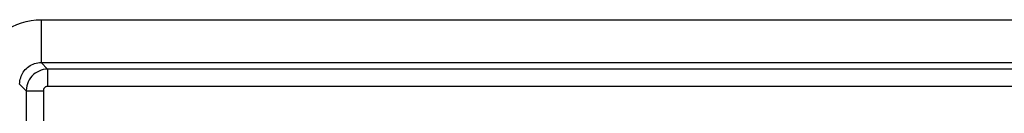
# Model space of a CAD drawing. Units: millimetres. Extents: x -33.6 to 33.6, y -26.4 to 26.4.
# Drawn here: x 15.2 to 26.7, y 9.2 to 10.3 of the extents above; entities that cross this region are included whole.
import ezdxf

# ---------------------------------------------------------------- set-up
doc = ezdxf.new("R2010")
doc.units = ezdxf.units.MM
doc.header["$LTSCALE"] = 16.335
doc.layers.add('ASSI', color=7, linetype='CONTINUOUS')
doc.layers.add('RACCORDO', color=7, linetype='CONTINUOUS')

msp = doc.modelspace()

# ---------------------------------------------------------------- linework, layer by layer
at = {"layer": 'ASSI', "color": 250, "linetype": 'CONTINUOUS'}
for p, q in [((15.443, 10.291), (28.909, 10.291)), ((15.443, 10.291), (15.443, 9.791)), ((15.443, 9.791), (28.909, 9.791)), ((15.443, 9.791), (15.52, 9.714)), ((28.986, 9.714), (15.52, 9.714)), ((15.52, 9.714), (15.52, 9.514)), ((15.193, 9.541), (15.271, 9.464)), ((15.271, 9.464), (15.47, 9.464)), ((15.271, 9.464), (15.271, -9.464)), ((15.47, 9.464), (15.47, -9.464)), ((28.986, 9.514), (15.52, 9.514))]:
    msp.add_line(p, q, dxfattribs=at)
for points in [[(14.694, 9.541), (14.696, 9.598), (14.702, 9.654), (14.712, 9.709), (14.727, 9.762), (14.745, 9.814), (14.767, 9.864), (14.792, 9.913), (14.821, 9.96), (14.854, 10.005), (14.889, 10.047), (14.928, 10.086), (14.969, 10.122), (15.013, 10.156), (15.059, 10.186), (15.108, 10.212), (15.16, 10.236), (15.214, 10.255), (15.27, 10.271), (15.326, 10.282), (15.384, 10.289), (15.443, 10.291)], [(15.193, 9.541), (15.194, 9.56), (15.196, 9.579), (15.2, 9.597), (15.205, 9.615), (15.211, 9.632), (15.218, 9.649), (15.226, 9.665), (15.236, 9.681), (15.247, 9.696), (15.259, 9.71), (15.272, 9.723), (15.285, 9.735), (15.3, 9.746), (15.315, 9.756), (15.332, 9.765), (15.349, 9.773), (15.367, 9.779), (15.386, 9.785), (15.405, 9.788), (15.424, 9.791), (15.443, 9.791)], [(15.52, 9.714), (15.495, 9.713), (15.469, 9.709), (15.444, 9.702), (15.42, 9.693), (15.396, 9.681), (15.375, 9.667), (15.355, 9.651), (15.336, 9.633), (15.32, 9.614), (15.306, 9.592), (15.293, 9.569), (15.284, 9.544), (15.276, 9.519), (15.272, 9.492), (15.271, 9.464)], [(15.52, 9.514), (15.515, 9.514), (15.51, 9.513), (15.505, 9.512), (15.5, 9.51), (15.496, 9.508), (15.491, 9.505), (15.487, 9.502), (15.484, 9.498), (15.48, 9.494), (15.477, 9.49), (15.475, 9.485), (15.473, 9.48), (15.472, 9.475), (15.471, 9.47), (15.47, 9.464)]]:
    msp.add_lwpolyline(points, dxfattribs=at)
at = {"layer": 'RACCORDO', "color": 250, "linetype": 'CONTINUOUS'}
for p, q in [((15.443, 10.291), (28.909, 10.291)), ((15.443, 10.291), (15.443, 9.791)), ((15.443, 9.791), (28.909, 9.791)), ((15.443, 9.791), (15.52, 9.714)), ((28.986, 9.714), (15.52, 9.714)), ((15.52, 9.714), (15.52, 9.514)), ((15.193, 9.541), (15.271, 9.464)), ((15.271, 9.464), (15.47, 9.464)), ((15.271, 9.464), (15.271, -9.464)), ((15.47, 9.464), (15.47, -9.464)), ((28.986, 9.514), (15.52, 9.514))]:
    msp.add_line(p, q, dxfattribs=at)
for points in [[(14.694, 9.541), (14.696, 9.598), (14.702, 9.654), (14.712, 9.709), (14.727, 9.762), (14.745, 9.814), (14.767, 9.864), (14.792, 9.913), (14.821, 9.96), (14.854, 10.005), (14.889, 10.047), (14.928, 10.086), (14.969, 10.122), (15.013, 10.156), (15.059, 10.186), (15.108, 10.212), (15.16, 10.236), (15.214, 10.255), (15.27, 10.271), (15.326, 10.282), (15.384, 10.289), (15.443, 10.291)], [(15.193, 9.541), (15.194, 9.56), (15.196, 9.579), (15.2, 9.597), (15.205, 9.615), (15.211, 9.632), (15.218, 9.649), (15.226, 9.665), (15.236, 9.681), (15.247, 9.696), (15.259, 9.71), (15.272, 9.723), (15.285, 9.735), (15.3, 9.746), (15.315, 9.756), (15.332, 9.765), (15.349, 9.773), (15.367, 9.779), (15.386, 9.785), (15.405, 9.788), (15.424, 9.791), (15.443, 9.791)], [(15.52, 9.714), (15.495, 9.713), (15.469, 9.709), (15.444, 9.702), (15.42, 9.693), (15.396, 9.681), (15.375, 9.667), (15.355, 9.651), (15.336, 9.633), (15.32, 9.614), (15.306, 9.592), (15.293, 9.569), (15.284, 9.544), (15.276, 9.519), (15.272, 9.492), (15.271, 9.464)], [(15.52, 9.514), (15.515, 9.514), (15.51, 9.513), (15.505, 9.512), (15.5, 9.51), (15.496, 9.508), (15.491, 9.505), (15.487, 9.502), (15.484, 9.498), (15.48, 9.494), (15.477, 9.49), (15.475, 9.485), (15.473, 9.48), (15.472, 9.475), (15.471, 9.47), (15.47, 9.464)]]:
    msp.add_lwpolyline(points, dxfattribs=at)

doc.saveas('drawing.dxf')
